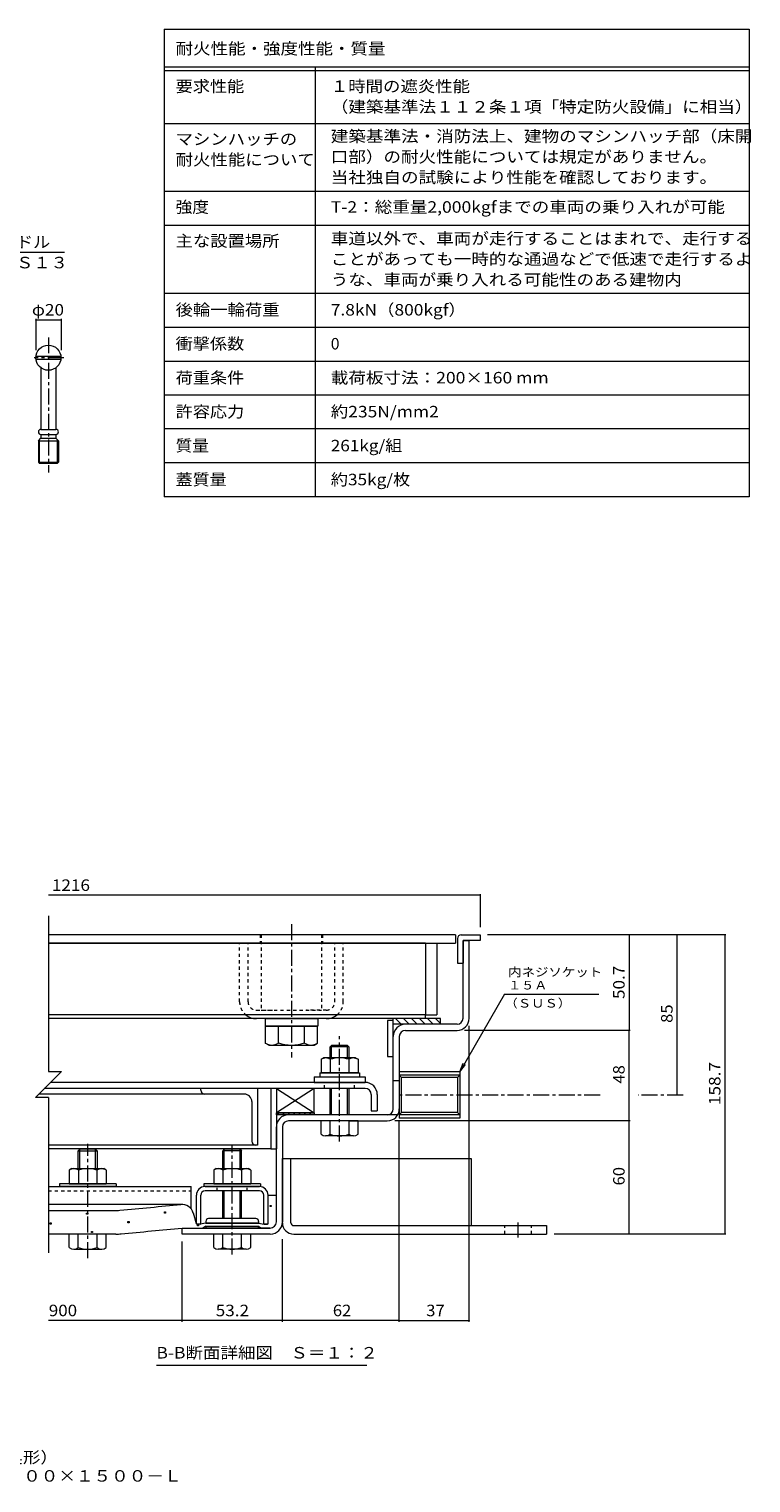
# Model space of a CAD drawing. Units: millimetres. Extents: x -2638 to 2735, y -10003 to 1892.
# Drawn here: x 821 to 2735, y -1965 to 1888 of the extents above; entities that cross this region are included whole.
import ezdxf

# ---------------------------------------------------------------- set-up
doc = ezdxf.new("R2010")
doc.units = ezdxf.units.MM
doc.header["$LTSCALE"] = 10
doc.linetypes.add('JWW_CENTER1', pattern=[6.773333, 4.233333, -0.846667, 0.846667, -0.846667])
doc.linetypes.add('JWW_DASHED1', pattern=[1.693333, 0.846667, -0.846667])
for name, color, linetype in [('D-1', 7, 'Continuous'), ('D-2', 7, 'Continuous'), ('D-3', 7, 'Continuous'), ('D-4', 7, 'Continuous'), ('D-5', 7, 'Continuous'), ('D-6', 7, 'Continuous'), ('D-7', 7, 'Continuous'), ('D-8', 7, 'Continuous'), ('D-9', 7, 'Continuous'), ('D-A', 7, 'Continuous'), ('D-B', 7, 'Continuous'), ('D-C', 7, 'Continuous'), ('D-E', 7, 'Continuous'), ('D-F', 7, 'Continuous'), ('E-5', 7, 'Continuous'), ('E-F', 7, 'Continuous'), ('F-5ﾚｲﾔ', 7, 'Continuous'), ('F-Fﾚｲﾔ', 7, 'Continuous')]:
    doc.layers.add(name, color=color, linetype=linetype)
doc.styles.add('ＭＳ ゴシック', font='msgothic.ttc', dxfattribs={"height": 1})

msp = doc.modelspace()

# ---------------------------------------------------------------- linework, layer by layer
at = {"layer": 'D-1', "color": 2, "linetype": 'Continuous', "lineweight": 9}
for p, q in [((1971.9, -733.8), (1971.9, -527.3)), ((1971.9, -527.3), (1987.9, -527.3)), ((1987.9, -733.8), (1987.9, -527.3)), ((1955.9, -749.8), (1818.9, -749.8)), ((1818.9, -765.8), (1955.9, -765.8)), ((1786.9, -973.8), (1786.9, -781.8)), ((1802.9, -781.8), (1802.9, -973.8)), ((1962.9, -875.9), (1802.9, -875.9)), ((1802.9, -875.9), (1802.9, -998.9)), ((1962.9, -885), (1802.9, -885)), ((1802.9, -885), (1808.7, -890.8)), ((1962.9, -885), (1957.1, -890.8)), ((1962.9, -875.9), (1962.9, -998.9)), ((1802.9, -899.8), (1786.9, -899.8)), ((1957.1, -890.8), (1808.7, -890.8)), ((1808.7, -984), (1808.7, -890.8)), ((1957.1, -890.8), (1957.1, -984)), ((1798.6, -989.8), (1508.9, -989.8)), ((1802.9, -989.8), (1808.7, -984)), ((1962.9, -989.8), (1802.9, -989.8)), ((1962.9, -998.9), (1802.9, -998.9)), ((1957.1, -984), (1808.7, -984)), ((1962.9, -989.8), (1957.1, -984)), ((1476.9, -1273.8), (1476.9, -1021.8)), ((1492.9, -1021.8), (1492.9, -1273.8)), ((1619.4, -1005.8), (1508.9, -1005.8)), ((1669.4, -1005.8), (1770.9, -1005.8)), ((1226.9, -1305.8), (1226.9, -1289.8)), ((1226.9, -1289.8), (1460.9, -1289.8)), ((1460.9, -1305.8), (1226.9, -1305.8))]:
    msp.add_line(p, q, dxfattribs=at)
for centre, radius, start, end in [((1818.9, -781.8), 32, 90, 180), ((1818.9, -781.8), 16, 90, 180), ((1955.9, -733.8), 32, 270, 0), ((1955.9, -733.8), 16, 270, 0), ((1508.9, -1021.8), 32, 90, 180), ((1770.9, -973.8), 32, 270, 0), ((1770.9, -973.8), 16, 270, 0), ((1508.9, -1021.8), 16, 90, 180), ((1460.9, -1273.8), 16, 270, 0), ((1460.9, -1273.8), 32, 270, 0)]:
    msp.add_arc(centre, radius, start, end, dxfattribs=at)
at = {"layer": 'D-2', "color": 3, "linetype": 'Continuous', "lineweight": 9}
for p, q in [((1951.9, -512.3), (872.6, -512.3)), ((872.6, -534.8), (1951.9, -534.8)), ((1951.9, -512.3), (1951.9, -534.8))]:
    msp.add_line(p, q, dxfattribs=at)
at = {"layer": 'D-2', "color": 3, "linetype": 'JWW_DASHED1', "lineweight": 9}
for p, q in [((1434.4, -512.3), (1434.4, -534.8)), ((1599.4, -512.3), (1599.4, -534.8))]:
    msp.add_line(p, q, dxfattribs=at)
at = {"layer": 'D-3', "color": 4, "linetype": 'Continuous', "lineweight": 9}
for p, q in [((1956.9, -522.3), (1956.9, -587.3)), ((1966.9, -512.3), (2016.9, -512.3)), ((1971.9, -527.3), (1971.9, -587.3)), ((2016.9, -527.3), (1971.9, -527.3)), ((2016.9, -512.3), (2016.9, -527.3)), ((1956.9, -587.3), (1971.9, -587.3))]:
    msp.add_line(p, q, dxfattribs=at)
msp.add_arc((1966.9, -522.3), 10, 90, 180, dxfattribs=at)
at = {"layer": 'D-4', "color": 4, "linetype": 'Continuous', "lineweight": 9}
for p, q in [((1226.8, -1227.1), (872.6, -1227.1)), ((1454.9, -1202.4), (1476.9, -1202.4)), ((1454.9, -1278.5), (1454.9, -1202.8)), ((1476.9, -1273.8), (1476.9, -1202.4)), ((872.6, -1243.3), (1048.6, -1243.3)), ((1264.9, -1278.5), (1256.9, -1250)), ((1051.4, -1305.8), (872.6, -1305.8)), ((1226.9, -1289.8), (1282.4, -1289.8)), ((1266.2, -1279.8), (1264.9, -1278.5)), ((1275.2, -1279.8), (1266.2, -1279.8)), ((1289.9, -1277.3), (1275.2, -1279.8)), ((1289.9, -1284.8), (1282.4, -1289.8)), ((1429.9, -1277.3), (1289.9, -1277.3)), ((1289.9, -1284.8), (1429.9, -1284.8)), ((1429.9, -1277.3), (1444.7, -1279.8)), ((1429.9, -1284.8), (1437.4, -1289.8)), ((1460.9, -1289.8), (1437.4, -1289.8)), ((1444.7, -1279.8), (1453.7, -1279.8)), ((1453.7, -1279.8), (1454.9, -1278.5))]:
    msp.add_line(p, q, dxfattribs=at)
at = {"layer": 'D-4', "color": 2, "linetype": 'Continuous', "lineweight": 9}
for p, q in [((1460.6, -1232.7), (1460.6, -1229.7)), ((1460.6, -1229.7), (1463.6, -1229.7)), ((1463.6, -1232.7), (1460.6, -1232.7)), ((1463.6, -1229.7), (1463.6, -1232.7)), ((973.9, -1253.5), (973.9, -1250.5)), ((973.9, -1250.5), (976.9, -1250.5)), ((976.9, -1253.5), (973.9, -1253.5)), ((976.9, -1250.5), (976.9, -1253.5)), ((1180, -1250), (1180, -1247)), ((1180, -1247), (1183, -1247)), ((1183, -1250), (1180, -1250)), ((1183, -1247), (1183, -1250)), ((877.3, -1279.4), (877.3, -1276.4)), ((877.3, -1276.4), (880.3, -1276.4)), ((880.3, -1279.4), (877.3, -1279.4)), ((880.3, -1276.4), (880.3, -1279.4)), ((986.8, -1301.8), (986.8, -1298.8)), ((986.8, -1298.8), (989.8, -1298.8)), ((989.8, -1301.8), (986.8, -1301.8)), ((989.8, -1298.8), (989.8, -1301.8)), ((1083.4, -1275.9), (1083.4, -1272.9)), ((1083.4, -1272.9), (1086.4, -1272.9)), ((1086.4, -1275.9), (1083.4, -1275.9)), ((1086.4, -1272.9), (1086.4, -1275.9)), ((1267.5, -1284.4), (1267.5, -1281.4)), ((1267.5, -1281.4), (1270.5, -1281.4)), ((1270.5, -1284.4), (1267.5, -1284.4)), ((1270.5, -1281.4), (1270.5, -1284.4))]:
    msp.add_line(p, q, dxfattribs=at)
at = {"layer": 'D-4', "color": 211, "linetype": 'Continuous', "lineweight": 5}
for p, q in [((1422.4, -1264.8), (1297.4, -1264.8)), ((1289.9, -1272.3), (1289.9, -1277.3)), ((1289.9, -1277.3), (1429.9, -1277.3)), ((1289.9, -1284.8), (1429.9, -1284.8)), ((1289.9, -1287.3), (1289.9, -1284.8)), ((1427.4, -1289.8), (1292.4, -1289.8)), ((1429.9, -1272.3), (1429.9, -1277.3)), ((1429.9, -1287.3), (1429.9, -1284.8))]:
    msp.add_line(p, q, dxfattribs=at)
at = {"layer": 'D-4', "color": 4, "linetype": 'Continuous', "lineweight": 9}
for centre, radius, start, end in [((-1273.1, 24159.2), 25509, 275.2529, 275.61726), ((1226.8, -1258.4), 31.2, 15.5716, 95.6173), ((1048.6, -1093.3), 150, 270, 275.2529), ((1051.4, -1155.8), 150, 270, 275.2464), ((-1273.1, 24159.2), 25571.5, 275.24643, 275.6105), ((1460.9, -1273.8), 16, 270, 0)]:
    msp.add_arc(centre, radius, start, end, dxfattribs=at)
at = {"layer": 'D-4', "color": 211, "linetype": 'Continuous', "lineweight": 5}
for centre, radius, start, end in [((1297.4, -1272.3), 7.5, 90, 180), ((1422.4, -1272.3), 7.5, 0, 90), ((1292.4, -1287.3), 2.5, 180, 270), ((1427.4, -1287.3), 2.5, 270, 0)]:
    msp.add_arc(centre, radius, start, end, dxfattribs=at)
at = {"layer": 'D-5', "color": 7, "linetype": 'Continuous', "lineweight": 9}
for p, q in [((2081.9, -669.7), (1962.9, -875.9)), ((2081.9, -669.7), (2331.3, -669.7)), ((1962.9, -875.9), (1972.5, -852.8)), ((1962.9, -875.9), (1978.1, -856.1)), ((1716.5, -1653.8), (1159, -1653.8))]:
    msp.add_line(p, q, dxfattribs=at)
at = {"layer": 'D-6', "color": 6, "linetype": 'Continuous', "lineweight": 9}
for p, q in [((1786.9, -739.8), (1771.9, -739.8)), ((1771.9, -739.8), (1771.9, -834.8)), ((1786.9, -834.8), (1786.9, -734.8)), ((1911.9, -734.8), (1786.9, -734.8)), ((1911.9, -749.8), (1786.9, -749.8)), ((1807.6, -749.8), (1792.6, -734.8)), ((1828.8, -749.8), (1813.8, -734.8)), ((1850, -749.8), (1835, -734.8)), ((1871.2, -749.8), (1856.2, -734.8)), ((1892.4, -749.8), (1877.4, -734.8)), ((1911.9, -748), (1898.7, -734.8)), ((1911.9, -749.8), (1911.9, -734.8)), ((1771.9, -834.8), (1786.9, -834.8)), ((1576.9, -919.8), (1476.9, -919.8)), ((1476.9, -919.8), (1576.9, -984.8)), ((1576.9, -919.8), (1476.9, -984.8)), ((1476.9, -919.8), (1476.9, -984.8)), ((1576.9, -984.8), (1576.9, -919.8)), ((1576.9, -984.8), (1476.9, -984.8))]:
    msp.add_line(p, q, dxfattribs=at)
at = {"layer": 'D-6', "color": 211, "linetype": 'Continuous', "lineweight": 5}
for p, q in [((1476.9, -919.8), (1461.9, -919.8)), ((1461.9, -919.8), (1461.9, -1079.8)), ((1476.9, -919.8), (1476.9, -1079.8)), ((1461.9, -1079.8), (872.6, -1079.8)), ((1461.9, -1079.8), (1476.9, -1079.8))]:
    msp.add_line(p, q, dxfattribs=at)
at = {"layer": 'D-7', "color": 30, "linetype": 'JWW_DASHED1', "lineweight": 5}
for p, q in [((1401.9, -534.8), (1379.4, -534.8)), ((1379.4, -689.8), (1379.4, -534.8)), ((1401.9, -689.8), (1401.9, -534.8)), ((1631.9, -534.8), (1654.4, -534.8)), ((1631.9, -689.8), (1631.9, -534.8)), ((1654.4, -689.8), (1654.4, -534.8)), ((1424.4, -712.3), (1476.9, -712.3)), ((1609.4, -712.3), (1556.9, -712.3))]:
    msp.add_line(p, q, dxfattribs=at)
at = {"layer": 'D-7', "color": 30, "linetype": 'Continuous', "lineweight": 5}
for p, q in [((1609.4, -734.8), (1424.4, -734.8)), ((1623.5, -805.8), (1619.4, -809.8)), ((1665.3, -805.8), (1623.5, -805.8)), ((1623.5, -838.8), (1623.5, -805.8)), ((1665.3, -805.8), (1669.4, -809.8)), ((1665.3, -838.8), (1665.3, -805.8)), ((1669.4, -809.8), (1619.4, -809.8)), ((1619.4, -838.8), (1619.4, -809.8)), ((1669.4, -809.8), (1669.4, -838.8)), ((1619.4, -989.8), (1619.4, -919.8)), ((1623.5, -989.8), (1623.5, -919.8)), ((1665.3, -989.8), (1665.3, -919.8)), ((1669.4, -919.8), (1669.4, -989.8)), ((1595.4, -1041.3), (1595.4, -1005.8)), ((1693.4, -1005.8), (1595.4, -1005.8)), ((1619.4, -1041.3), (1619.4, -1005.8)), ((1669.4, -1005.8), (1669.4, -1041.3)), ((1693.4, -1041.3), (1693.4, -1005.8)), ((1681.4, -1045.8), (1607.4, -1045.8)), ((956, -1080.8), (951.9, -1084.8)), ((951.9, -1084.8), (1001.9, -1084.8)), ((951.9, -1132.3), (951.9, -1084.8)), ((997.8, -1080.8), (956, -1080.8)), ((956, -1132.3), (956, -1080.8)), ((997.8, -1080.8), (1001.9, -1084.8)), ((997.8, -1132.3), (997.8, -1080.8)), ((1001.9, -1084.8), (1001.9, -1084.8)), ((1001.9, -1084.8), (1001.9, -1084.8)), ((1001.9, -1084.8), (1001.9, -1084.8)), ((1001.9, -1084.8), (1001.9, -1132.3)), ((1339, -1080.8), (1334.9, -1084.8)), ((1384.9, -1084.8), (1334.9, -1084.8)), ((1334.9, -1132.3), (1334.9, -1084.8)), ((1380.8, -1080.8), (1339, -1080.8)), ((1339, -1132.3), (1339, -1080.8)), ((1380.8, -1080.8), (1384.9, -1084.8)), ((1380.8, -1132.3), (1380.8, -1080.8)), ((1384.9, -1132.3), (1384.9, -1084.8)), ((1334.9, -1264.8), (1334.9, -1191.3)), ((1339, -1264.8), (1339, -1191.3)), ((1380.8, -1264.8), (1380.8, -1191.3)), ((1384.9, -1264.8), (1384.9, -1191.3)), ((1025.9, -1305.8), (927.9, -1305.8)), ((927.9, -1341.3), (927.9, -1305.8)), ((951.9, -1341.3), (951.9, -1305.8)), ((1001.9, -1341.3), (1001.9, -1305.8)), ((1025.9, -1341.3), (1025.9, -1305.8)), ((1310.9, -1341.3), (1310.9, -1305.8)), ((1408.9, -1305.8), (1310.9, -1305.8)), ((1334.9, -1341.3), (1334.9, -1305.8)), ((1384.9, -1341.3), (1384.9, -1305.8)), ((1408.9, -1341.3), (1408.9, -1305.8)), ((939.9, -1345.8), (1013.9, -1345.8)), ((1396.9, -1345.8), (1322.9, -1345.8))]:
    msp.add_line(p, q, dxfattribs=at)
at = {"layer": 'D-7', "color": 30, "linetype": 'JWW_CENTER1', "lineweight": 5}
for p, q in [((1644.4, -1060.2), (1644.4, -781.5)), ((976.9, -1369.3), (976.9, -1066.8)), ((1359.9, -1360.2), (1359.9, -1071.5))]:
    msp.add_line(p, q, dxfattribs=at)
at = {"layer": 'D-7', "color": 2, "linetype": 'Continuous', "lineweight": 9}
for p, q in [((1595.3, -842.6), (1601.9, -838.8)), ((1595.3, -842.6), (1595.3, -878.8)), ((1686.9, -838.8), (1601.9, -838.8)), ((1619.9, -842.6), (1619.9, -878.8)), ((1668.9, -842.6), (1668.9, -878.8)), ((1686.9, -838.8), (1693.5, -842.6)), ((1693.5, -842.6), (1693.5, -878.8)), ((1693.5, -878.8), (1595.3, -878.8))]:
    msp.add_line(p, q, dxfattribs=at)
at = {"layer": 'D-7', "color": 6, "linetype": 'Continuous', "lineweight": 9}
for p, q in [((1591.9, -878.8), (1591.9, -888.8)), ((1591.9, -878.8), (1696.9, -878.8)), ((1696.9, -878.8), (1696.9, -888.8)), ((1591.9, -888.8), (1696.9, -888.8))]:
    msp.add_line(p, q, dxfattribs=at)
at = {"layer": 'D-7', "color": 211, "linetype": 'Continuous', "lineweight": 5}
for p, q in [((1576.9, -888.8), (1576.9, -903.8)), ((1576.9, -888.8), (1711.9, -888.8)), ((1576.9, -903.8), (1711.9, -903.8)), ((1711.9, -888.8), (1711.9, -903.8)), ((901.9, -1172.3), (901.9, -1179.8)), ((1051.9, -1172.3), (901.9, -1172.3)), ((1051.9, -1179.8), (901.9, -1179.8)), ((1051.9, -1172.3), (1051.9, -1179.8)), ((1284.9, -1172.3), (1284.9, -1179.8)), ((1434.9, -1172.3), (1284.9, -1172.3)), ((1434.9, -1179.8), (1284.9, -1179.8)), ((1434.9, -1172.3), (1434.9, -1179.8))]:
    msp.add_line(p, q, dxfattribs=at)
at = {"layer": 'D-7', "color": 30, "linetype": 'JWW_DASHED1', "lineweight": 5}
for centre, radius, start, end in [((1424.4, -689.8), 45, 180, 231.058), ((1424.4, -689.8), 22.5, 180, 270), ((1609.4, -689.8), 22.5, 270, 0), ((1609.4, -689.8), 45, 308.942, 0)]:
    msp.add_arc(centre, radius, start, end, dxfattribs=at)
at = {"layer": 'D-7', "color": 30, "linetype": 'Continuous', "lineweight": 5}
for centre, radius, start, end in [((1424.4, -689.8), 45, 231.058, 270), ((1609.4, -689.8), 45, 270, 308.942), ((1607.4, -1027.4), 18.3, 229.1022, 310.8981), ((1644.4, -973.7), 72.1, 249.7055, 290.2945), ((1681.4, -1027.4), 18.3, 229.1019, 310.8978), ((939.9, -1327.4), 18.3, 229.1022, 310.8981), ((976.9, -1273.7), 72.1, 249.7055, 290.2945), ((1013.9, -1327.4), 18.3, 229.1019, 310.8978), ((1322.9, -1327.4), 18.3, 229.1022, 310.8981), ((1359.9, -1273.7), 72.1, 249.7055, 290.2945), ((1396.9, -1327.4), 18.3, 229.1019, 310.8978)]:
    msp.add_arc(centre, radius, start, end, dxfattribs=at)
at = {"layer": 'D-7', "color": 2, "linetype": 'Continuous', "lineweight": 9}
for centre, radius, start, end in [((1609.8, -867.7), 29, 94.3844, 120), ((1606.8, -863), 24.2, 57.4275, 88.1878), ((1644.4, -920), 81.2, 72.4119, 107.5881), ((1682, -863), 24.2, 91.8121, 122.5725), ((1679, -867.7), 29, 60, 85.6156)]:
    msp.add_arc(centre, radius, start, end, dxfattribs=at)
at = {"layer": 'D-8', "color": 30, "linetype": 'Continuous', "lineweight": 5}
for p, q in [((1871.9, -534.8), (1901.9, -534.8)), ((1871.9, -534.8), (1871.9, -724.8)), ((1901.9, -534.8), (1901.9, -724.8)), ((1871.9, -724.8), (1901.9, -724.8))]:
    msp.add_line(p, q, dxfattribs=at)
at = {"layer": 'D-9', "color": 211, "linetype": 'Continuous', "lineweight": 5}
for q in [(1871.9, -724.8), (872.6, -734.8)]:
    msp.add_line((1871.9, -734.8), q, dxfattribs=at)
at = {"layer": 'D-A', "color": 3, "linetype": 'Continuous', "lineweight": 9}
for p, q in [((1712.4, -919.8), (861.9, -919.8)), ((1712.4, -903.8), (877.9, -903.8)), ((1728.4, -935.8), (1728.4, -978.8)), ((1744.4, -935.8), (1744.4, -978.8)), ((1728.4, -978.8), (1744.4, -978.8))]:
    msp.add_line(p, q, dxfattribs=at)
at = {"layer": 'D-A', "color": 3, "linetype": 'JWW_DASHED1', "lineweight": 9}
for p, q in [((1604.4, -919.8), (1604.4, -903.8)), ((1684.4, -919.8), (1684.4, -903.8))]:
    msp.add_line(p, q, dxfattribs=at)
at = {"layer": 'D-A', "color": 3, "linetype": 'Continuous', "lineweight": 9}
for radius in [32, 16]:
    msp.add_arc((1712.4, -935.8), radius, 0, 90, dxfattribs=at)
at = {"layer": 'D-B', "color": 6, "linetype": 'Continuous', "lineweight": 9}
for p, q in [((1276.9, -924.8), (1276.9, -919.8)), ((1426.9, -919.8), (1426.9, -1069.8)), ((1391.9, -934.8), (846.9, -934.8)), ((1411.9, -954.8), (1411.9, -1059.8)), ((1426.9, -1069.8), (872.6, -1069.8))]:
    msp.add_line(p, q, dxfattribs=at)
at = {"layer": 'D-B', "color": 2, "linetype": 'Continuous', "lineweight": 9}
for p, q in [((934.4, -1132.3), (927.8, -1136.1)), ((927.8, -1136.1), (927.8, -1172.3)), ((934.4, -1132.3), (1019.4, -1132.3)), ((952.4, -1136.1), (952.4, -1172.3)), ((1001.4, -1136.1), (1001.4, -1172.3)), ((1026, -1136.1), (1019.4, -1132.3)), ((1026, -1136.1), (1026, -1172.3)), ((1317.4, -1132.3), (1310.8, -1136.1)), ((1310.8, -1136.1), (1310.8, -1172.3)), ((1317.4, -1132.3), (1402.4, -1132.3)), ((1335.4, -1136.1), (1335.4, -1172.3)), ((1384.4, -1136.1), (1384.4, -1172.3)), ((1409, -1136.1), (1402.4, -1132.3)), ((1409, -1136.1), (1409, -1172.3)), ((927.8, -1172.3), (1026, -1172.3)), ((1310.8, -1172.3), (1409, -1172.3))]:
    msp.add_line(p, q, dxfattribs=at)
at = {"layer": 'D-B', "color": 7, "linetype": 'Continuous', "lineweight": 9}
for p, q in [((872.6, -1179.8), (1250.8, -1179.8)), ((1250.8, -1238.4), (1250.8, -1179.8)), ((1287.9, -1179.8), (1431.9, -1179.8)), ((1431.9, -1191.3), (1287.9, -1191.3)), ((1264.9, -1278.5), (1264.9, -1202.8)), ((1276.4, -1278.5), (1276.4, -1202.8)), ((1443.4, -1278.5), (1443.4, -1202.8)), ((1454.9, -1278.5), (1454.9, -1202.8)), ((1266.2, -1279.8), (1264.9, -1278.5)), ((1275.2, -1279.8), (1266.2, -1279.8)), ((1275.2, -1279.8), (1276.4, -1278.5)), ((1444.7, -1279.8), (1443.4, -1278.5)), ((1453.7, -1279.8), (1444.7, -1279.8)), ((1453.7, -1279.8), (1454.9, -1278.5))]:
    msp.add_line(p, q, dxfattribs=at)
at = {"layer": 'D-B', "color": 7, "linetype": 'JWW_DASHED1', "lineweight": 9}
for p, q in [((872.6, -1191.3), (1250.8, -1191.3)), ((1319.9, -1191.3), (1319.9, -1179.8)), ((1399.9, -1191.3), (1399.9, -1179.8))]:
    msp.add_line(p, q, dxfattribs=at)
at = {"layer": 'D-B', "color": 6, "linetype": 'Continuous', "lineweight": 9}
for centre, radius, start, end in [((1286.9, -924.8), 10, 180, 270), ((1391.9, -954.8), 20, 0, 90), ((1421.9, -1059.8), 10, 180, 270)]:
    msp.add_arc(centre, radius, start, end, dxfattribs=at)
at = {"layer": 'D-B', "color": 2, "linetype": 'Continuous', "lineweight": 9}
for centre, radius, start, end in [((942.3, -1161.2), 29, 94.3844, 120), ((939.3, -1156.5), 24.2, 57.4275, 88.1879), ((976.9, -1213.5), 81.2, 72.4119, 107.5881), ((1014.5, -1156.5), 24.2, 91.8122, 122.5725), ((1011.5, -1161.2), 29, 60, 85.6156), ((1325.3, -1161.2), 29, 94.3844, 120), ((1322.3, -1156.5), 24.2, 57.4275, 88.1879), ((1359.9, -1213.5), 81.2, 72.4119, 107.5881), ((1397.5, -1156.5), 24.2, 91.8122, 122.5725), ((1394.5, -1161.2), 29, 60, 85.6156)]:
    msp.add_arc(centre, radius, start, end, dxfattribs=at)
at = {"layer": 'D-B', "color": 7, "linetype": 'Continuous', "lineweight": 9}
for centre, radius, start, end in [((1287.9, -1202.8), 23, 90, 180), ((1287.9, -1202.8), 11.5, 90, 180), ((1431.9, -1202.8), 23, 0, 90), ((1431.9, -1202.8), 11.5, 0, 90)]:
    msp.add_arc(centre, radius, start, end, dxfattribs=at)
at = {"layer": 'D-C', "color": 2, "linetype": 'JWW_CENTER1', "lineweight": 9}
msp.add_line((1516.9, -484.6), (1516.9, -837.9), dxfattribs=at)
at = {"layer": 'D-C', "color": 2, "linetype": 'JWW_DASHED1', "lineweight": 9}
for p, q in [((1436.9, -512.3), (1436.9, -712.3)), ((1596.9, -512.3), (1436.9, -512.3)), ((1596.9, -512.3), (1596.9, -712.3)), ((1436.9, -712.3), (1596.9, -712.3))]:
    msp.add_line(p, q, dxfattribs=at)
at = {"layer": 'D-C', "color": 211, "linetype": 'Continuous', "lineweight": 5}
for p, q in [((1446.9, -734.8), (1586.9, -734.8)), ((1446.9, -734.8), (1446.9, -754.8)), ((1446.9, -754.8), (1586.9, -754.8)), ((1586.9, -734.8), (1586.9, -754.8))]:
    msp.add_line(p, q, dxfattribs=at)
at = {"layer": 'D-C', "color": 30, "linetype": 'Continuous', "lineweight": 5}
for p, q in [((1586.2, -754.8), (1447.6, -754.8)), ((1447.6, -754.8), (1447.6, -799.4)), ((1482.3, -799.4), (1482.3, -754.8)), ((1551.5, -799.4), (1551.5, -754.8)), ((1586.2, -799.4), (1586.2, -754.8)), ((1456.9, -804.8), (1447.6, -799.4)), ((1456.9, -804.8), (1576.9, -804.8)), ((1576.9, -804.8), (1586.2, -799.4))]:
    msp.add_line(p, q, dxfattribs=at)
at = {"layer": 'D-C', "color": 7, "linetype": 'Continuous', "lineweight": 9}
for p, q in [((1476.9, -989.8), (1476.9, -984.8)), ((1476.9, -984.8), (1576.9, -984.8)), ((1576.9, -989.8), (1476.9, -989.8)), ((1479.8, -989.8), (1484.8, -984.8)), ((1493.9, -989.8), (1498.9, -984.8)), ((1508, -989.8), (1513, -984.8)), ((1522.2, -989.8), (1527.2, -984.8)), ((1536.3, -989.8), (1541.3, -984.8)), ((1550.5, -989.8), (1555.5, -984.8)), ((1564.6, -989.8), (1569.6, -984.8)), ((1576.9, -984.8), (1576.9, -989.8))]:
    msp.add_line(p, q, dxfattribs=at)
at = {"layer": 'D-C', "color": 30, "linetype": 'Continuous', "lineweight": 5}
for centre, radius, start, end in [((1468.1, -764), 40.9, 240, 265.6157), ((1463.9, -770.6), 34.2, 271.8135, 302.5707), ((1516.9, -690.1), 114.6, 252.412, 287.588), ((1569.9, -770.6), 34.2, 237.4293, 268.1864), ((1565.7, -764), 40.9, 274.3842, 300)]:
    msp.add_arc(centre, radius, start, end, dxfattribs=at)
at = {"layer": 'D-E', "color": 2, "linetype": 'Continuous', "lineweight": 9}
for p, q in [((1871.9, -534.8), (872.6, -534.8)), ((1871.9, -534.8), (1871.9, -724.8)), ((1871.9, -724.8), (872.6, -724.8))]:
    msp.add_line(p, q, dxfattribs=at)
at = {"layer": 'D-E', "color": 3, "linetype": 'Continuous', "lineweight": 9}
for p, q in [((1492.9, -1105.8), (1515.4, -1105.8)), ((1492.9, -1275.8), (1492.9, -1105.8)), ((1515.4, -1275.8), (1515.4, -1105.8)), ((1515.4, -1105.8), (1992.9, -1105.8)), ((1992.9, -1105.8), (1992.9, -1283.3)), ((1522.9, -1283.3), (2192.9, -1283.3)), ((1522.9, -1305.8), (2192.9, -1305.8)), ((2192.9, -1283.3), (2192.9, -1305.8))]:
    msp.add_line(p, q, dxfattribs=at)
at = {"layer": 'D-E', "color": 3, "linetype": 'JWW_DASHED1', "lineweight": 9}
for p, q in [((2082.9, -1305.8), (2082.9, -1283.3)), ((2152.9, -1305.8), (2152.9, -1283.3))]:
    msp.add_line(p, q, dxfattribs=at)
at = {"layer": 'D-E', "color": 3, "linetype": 'JWW_CENTER1', "lineweight": 9}
msp.add_line((2117.9, -1314.5), (2117.9, -1275.1), dxfattribs=at)
at = {"layer": 'D-E', "color": 3, "linetype": 'Continuous', "lineweight": 9}
for radius, start in [(30, 180), (7.5, 180.0003)]:
    msp.add_arc((1522.9, -1275.8), radius, start, 270, dxfattribs=at)
at = {"layer": 'D-F', "color": 7, "linetype": 'Continuous', "lineweight": 9}
for p, q in [((2016.9, -407.9), (872.6, -407.9)), ((2016.9, -404.9), (2016.9, -492.3)), ((872.6, -462.3), (872.6, -874.6)), ((2668.7, -512.3), (2036.9, -512.3)), ((2411.8, -512.3), (2411.8, -765.8)), ((2539, -937.4), (2539, -512.3)), ((2665.7, -512.3), (2665.7, -1305.8)), ((2414.8, -765.8), (1975.9, -765.8)), ((1987.9, -1538.2), (1987.9, -753.8)), ((2411.8, -1005.8), (2411.8, -765.8)), ((907, -874.6), (838.2, -943.4)), ((872.6, -874.6), (907, -874.6)), ((872.6, -943.4), (838.2, -943.4)), ((872.6, -943.4), (872.6, -1355.8)), ((2414.8, -1005.8), (1790.9, -1005.8)), ((1802.9, -1538.2), (1802.9, -1007.1)), ((2411.8, -1305.8), (2411.8, -1005.8)), ((2668.7, -1305.8), (2212.9, -1305.8)), ((1226.9, -1538.2), (1226.9, -1325.8)), ((1492.9, -1538.2), (1492.9, -1318.9)), ((1226.9, -1535.2), (872.6, -1535.2)), ((1492.9, -1535.2), (1226.9, -1535.2)), ((1802.9, -1535.2), (1492.9, -1535.2)), ((1802.9, -1535.2), (1987.9, -1535.2))]:
    msp.add_line(p, q, dxfattribs=at)
at = {"layer": 'D-F', "color": 7, "linetype": 'JWW_CENTER1', "lineweight": 9}
for p, q in [((2335.5, -937.4), (1795.5, -937.4)), ((2555, -937.4), (2435.6, -937.4))]:
    msp.add_line(p, q, dxfattribs=at)
at = {"layer": 'D-F', "color": 7, "linetype": 'Continuous', "lineweight": 9, "const_width": 2}
for points in [[(2017.9, -407.9, 0.414214), (2016.9, -406.9, 0.414214), (2015.9, -407.9, 0.414214), (2016.9, -408.9, 0.414214)], [(2412.8, -512.3, 0.414214), (2411.8, -511.3, 0.414214), (2410.8, -512.3, 0.414214), (2411.8, -513.3, 0.414214)], [(2540, -512.3, 0.414214), (2539, -511.3, 0.414214), (2538, -512.3, 0.414214), (2539, -513.3, 0.414214)], [(2666.7, -512.3, 0.414214), (2665.7, -511.3, 0.414214), (2664.7, -512.3, 0.414214), (2665.7, -513.3, 0.414214)], [(2412.8, -765.8, 0.414214), (2411.8, -764.8, 0.414214), (2410.8, -765.8, 0.414214), (2411.8, -766.8, 0.414214)], [(2540, -937.4, 0.414214), (2539, -936.4, 0.414214), (2538, -937.4, 0.414214), (2539, -938.4, 0.414214)], [(2412.8, -1005.8, 0.414214), (2411.8, -1004.8, 0.414214), (2410.8, -1005.8, 0.414214), (2411.8, -1006.8, 0.414214)], [(2412.8, -1305.8, 0.414214), (2411.8, -1304.8, 0.414214), (2410.8, -1305.8, 0.414214), (2411.8, -1306.8, 0.414214)], [(2666.7, -1305.8, 0.414214), (2665.7, -1304.8, 0.414214), (2664.7, -1305.8, 0.414214), (2665.7, -1306.8, 0.414214)], [(1227.9, -1535.2, 0.414214), (1226.9, -1534.2, 0.414214), (1225.9, -1535.2, 0.414214), (1226.9, -1536.2, 0.414214)], [(1493.9, -1535.2, 0.414214), (1492.9, -1534.2, 0.414214), (1491.9, -1535.2, 0.414214), (1492.9, -1536.2, 0.414214)], [(1803.9, -1535.2, 0.414214), (1802.9, -1534.2, 0.414214), (1801.9, -1535.2, 0.414214), (1802.9, -1536.2, 0.414214)], [(1988.9, -1535.2, 0.414214), (1987.9, -1534.2, 0.414214), (1986.9, -1535.2, 0.414214), (1987.9, -1536.2, 0.414214)]]:
    msp.add_lwpolyline(points, format="xyb", close=True, dxfattribs=at)
at = {"layer": 'E-5', "color": 7, "linetype": 'Continuous', "lineweight": 9}
msp.add_line((688.8, 1296.7), (915.7, 1296.7), dxfattribs=at)
at = {"layer": 'E-5', "color": 3, "linetype": 'JWW_CENTER1', "lineweight": 9}
for p, q in [((872.7, 1071.2), (872.7, 713.1)), ((913.3, 1017.1), (834.8, 1017.1))]:
    msp.add_line(p, q, dxfattribs=at)
at = {"layer": 'E-5', "color": 3, "linetype": 'Continuous', "lineweight": 9}
for p, q in [((839.6, 1021), (905.9, 1021)), ((839.6, 1013.3), (905.9, 1013.3)), ((852.7, 990.5), (852.7, 827.1)), ((892.7, 990.5), (892.7, 827.1)), ((852.7, 827.1), (892.7, 827.1)), ((852.7, 813.8), (892.7, 813.8)), ((852.7, 813.8), (852.7, 803.8)), ((892.7, 813.8), (892.7, 803.8)), ((846.1, 797.1), (852.7, 803.8)), ((846.1, 797.1), (899.4, 797.1)), ((846.1, 797.1), (846.1, 740.7)), ((849.4, 737.1), (849.4, 800.5)), ((852.7, 803.8), (892.7, 803.8)), ((899.4, 797.1), (892.7, 803.8)), ((896.1, 800.5), (896.1, 737.1)), ((899.4, 797.1), (899.4, 740.7)), ((846.1, 740.7), (899.4, 740.7)), ((846.1, 740.7), (849.4, 737.1)), ((896.1, 737.1), (849.4, 737.1)), ((896.1, 737.1), (899.4, 740.7))]:
    msp.add_line(p, q, dxfattribs=at)
msp.add_circle((872.7, 1017.1), 33.3, dxfattribs=at)
for centre, start, end in [((852.7, 820.5), 90, 270), ((892.7, 820.5), 270, 90)]:
    msp.add_arc(centre, 6.67, start, end, dxfattribs=at)
at = {"layer": 'E-F', "color": 7, "linetype": 'Continuous', "lineweight": 9}
for p, q in [((839.4, 1120.3), (839.4, 1037.1)), ((906.1, 1120.3), (906.1, 1037.1)), ((839.4, 1117.3), (906.1, 1117.3))]:
    msp.add_line(p, q, dxfattribs=at)
at = {"layer": 'E-F', "color": 7, "linetype": 'Continuous', "lineweight": 9, "const_width": 2}
for points in [[(840.4, 1117.3, 0.414214), (839.4, 1118.3, 0.414214), (838.4, 1117.3, 0.414214), (839.4, 1116.3, 0.414214)], [(907.1, 1117.3, 0.414214), (906.1, 1118.3, 0.414214), (905.1, 1117.3, 0.414214), (906.1, 1116.3, 0.414214)]]:
    msp.add_lwpolyline(points, format="xyb", close=True, dxfattribs=at)
at = {"layer": 'F-Fﾚｲﾔ', "color": 7, "linetype": 'Continuous', "lineweight": 9}
for p, q in [((1179.9, 1888.3), (1179.9, 648.3)), ((1179.9, 1888.3), (2729.9, 1888.3)), ((2729.9, 1888.3), (2729.9, 648.3)), ((1179.9, 1788.3), (2729.9, 1788.3)), ((1179.9, 1778.3), (2729.9, 1778.3)), ((1579.9, 1788.3), (1579.9, 648.3)), ((1179.9, 1638.3), (2729.9, 1638.3)), ((1179.9, 1458.3), (2729.9, 1458.3)), ((1179.9, 1368.3), (2729.9, 1368.3)), ((1179.9, 1188.3), (2729.9, 1188.3)), ((1179.9, 1098.3), (2729.9, 1098.3)), ((1179.9, 1008.3), (2729.9, 1008.3)), ((2729.9, 918.3), (1179.9, 918.3)), ((2729.9, 828.3), (1179.9, 828.3)), ((2729.9, 738.3), (1179.9, 738.3)), ((2729.9, 648.3), (1179.9, 648.3))]:
    msp.add_line(p, q, dxfattribs=at)

# ---------------------------------------------------------------- texts
at = {"layer": 'D-5', "color": 7, "linetype": 'Continuous', "lineweight": 9, "style": 'ＭＳ ゴシック'}
for s, width, p in [('内ネジソケット', 1.142857, (2091.3, -622.7)), ('１５Ａ', 1.111111, (2091.3, -657.5)), ('（ＳＵＳ）', 1.133333, (2081.6, -705.4))]:
    msp.add_text(s, height=22.86, dxfattribs=dict(at, width=width)).set_placement(p)
at = {"layer": 'D-5', "color": 2, "linetype": 'Continuous', "lineweight": 9, "style": 'ＭＳ ゴシック', "width": 1.115}
msp.add_text('B-B断面詳細図\u3000Ｓ＝１：２', height=30.48, dxfattribs=at).set_placement((1159, -1635.7))
at = {"layer": 'D-F', "color": 2, "linetype": 'Continuous', "lineweight": 211, "style": 'ＭＳ ゴシック'}
for s, width, p in [('1216', 1.09375, (881.9, -396.2)), ('900', 1.083333, (873.8, -1523.6)), ('53.2', 1.09375, (1316.2, -1523.6)), ('62', 1.0625, (1626.6, -1523.6)), ('37', 1.0625, (1874.1, -1523.6))]:
    msp.add_text(s, height=30.48, dxfattribs=dict(at, width=width)).set_placement(p)
for s, width, p in [('50.7', 1.09375, (2400.1, -682.8)), ('85', 1.0625, (2527.3, -746.1)), ('48', 1.0625, (2400.1, -907)), ('158.7', 1.1, (2654.1, -964)), ('60', 1.0625, (2400.1, -1177))]:
    msp.add_text(s, height=30.48, rotation=90, dxfattribs=dict(at, width=width)).set_placement(p)
at = {"layer": 'E-5', "color": 2, "linetype": 'Continuous', "lineweight": 9, "style": 'ＭＳ ゴシック'}
for s, width, p in [('ハンドル', 1.09375, (695.7, 1308.6)), ('ＳＣＳ１３', 1.1, (695.7, 1254.1))]:
    msp.add_text(s, height=30.48, dxfattribs=dict(at, width=width)).set_placement(p)
at = {"layer": 'E-F', "color": 2, "linetype": 'Continuous', "lineweight": 211, "style": 'ＭＳ ゴシック', "width": 1.09375}
msp.add_text('φ20', height=30.48, dxfattribs=at).set_placement((829, 1129))
at = {"layer": 'F-5ﾚｲﾔ', "color": 2, "linetype": 'Continuous', "lineweight": 0, "style": 'ＭＳ ゴシック'}
for s, width, p in [('１時間遮炎\u3000縞鋼板蓋\u3000屋内用\u3000二重蓋\u3000密閉形（防水・防臭形）', 1.120833, (-500.1, -1912.9)), ('スチール製\u3000ステンレス目地\u3000マシンハッチ\u3000Ｗ－２ＥＣ－９００×１５００－Ｌ', 1.121622, (-500.1, -1962.1))]:
    msp.add_text(s, height=30.48, dxfattribs=dict(at, width=width)).set_placement(p)
at = {"layer": 'F-Fﾚｲﾔ', "color": 2, "linetype": 'Continuous', "lineweight": 9, "style": 'ＭＳ ゴシック'}
for s, width, p in [('耐火性能・強度性能・質量', 1.114583, (1209.9, 1821.4)), ('要求性能', 1.09375, (1209.9, 1721.5)), ('１時間の遮炎性能', 1.109375, (1621.2, 1721.5)), ('（建築基準法１１２条１項「特定防火設備」に相当）', 1.119792, (1621.2, 1667)), ('建築基準法・消防法上、建物のマシンハッチ部（床開', 1.119792, (1621.2, 1589)), ('マシンハッチの', 1.107143, (1209.9, 1581.5)), ('耐火性能について', 1.109375, (1209.9, 1527)), ('口部）の耐火性能については規定がありません。', 1.119318, (1621.2, 1534.5)), ('当社独自の試験により性能を確認しております。', 1.119318, (1621.2, 1480)), ('強度', 1.0625, (1209.9, 1401.5)), ('T-2：総重量2,000kgfまでの車両の乗り入れが可能', 1.119444, (1621.2, 1401.5)), ('車道以外で、車両が走行することはまれで、走行する', 1.119792, (1621.2, 1317.9)), ('主な設置場所', 1.104167, (1209.9, 1311.5)), ('ことがあっても一時的な通過などで低速で走行するよ', 1.119792, (1621.2, 1263.4)), ('うな、車両が乗り入れる可能性のある建物内', 1.11875, (1621.2, 1208.9)), ('後輪一輪荷重', 1.104167, (1209.9, 1129)), ('7.8kN（800kgf）', 1.108333, (1621.2, 1129)), ('衝撃係数', 1.09375, (1209.9, 1039)), ('荷重条件', 1.09375, (1209.9, 949)), ('載荷板寸法：200×160 mm', 1.119565, (1621.2, 949)), ('許容応力', 1.09375, (1209.9, 859)), ('約235N/mm2', 1.1125, (1621.2, 859)), ('質量', 1.0625, (1209.9, 769)), ('261kg/組', 1.09375, (1621.2, 769)), ('蓋質量', 1.083333, (1209.9, 679)), ('約35kg/枚', 1.097222, (1621.2, 679))]:
    msp.add_text(s, height=30.48, dxfattribs=dict(at, width=width)).set_placement(p)
msp.add_text('0', height=30.5, dxfattribs=at).set_placement((1621.2, 1039))

doc.saveas('drawing.dxf')
